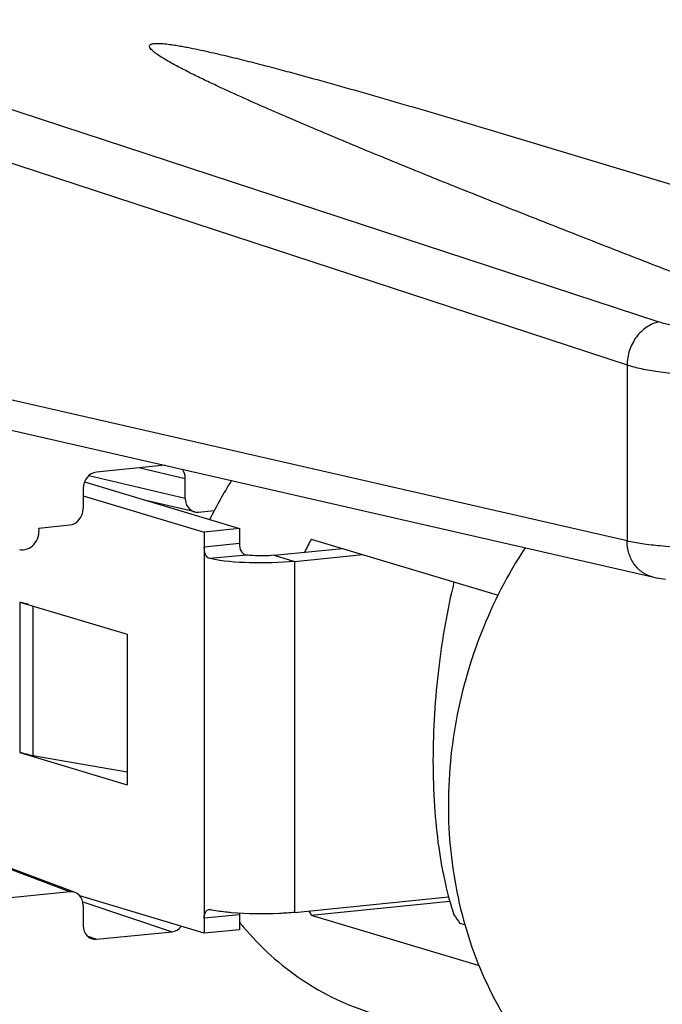
# Model space of a CAD drawing. Units: millimetres. Extents: x 0 to 594, y 0 to 420.
# Drawn here: x 531 to 533, y 324 to 328 of the extents above; entities that cross this region are included whole.
import ezdxf

# ---------------------------------------------------------------- set-up
doc = ezdxf.new("R2010")
doc.units = ezdxf.units.MM
doc.header["$LTSCALE"] = 32.67
for name, color, linetype in [('BOLZEN_16_QMDXF_CONTINUOUS_LINE', 7, 'CONTINUOUS'), ('KLEMMENTRAEGDXF_CONTINUOUS_LINE', 7, 'CONTINUOUS'), ('MANTELMUTTERDXF_CONTINUOUS_LINE', 7, 'CONTINUOUS'), ('SCHLITZKLEMMDXF_CONTINUOUS_LINE', 7, 'CONTINUOUS'), ('STROMSCHIENEDXF_CONTINUOUS_LINE', 7, 'CONTINUOUS')]:
    doc.layers.add(name, color=color, linetype=linetype)

msp = doc.modelspace()

# ---------------------------------------------------------------- linework, layer by layer
at = {"layer": 'BOLZEN_16_QMDXF_CONTINUOUS_LINE', "color": 7, "linetype": 'Continuous'}
for p, q in [((532.33831, 325.45198), (532.33778, 325.45109)), ((532.38074, 324.10493), (532.36117, 324.11082))]:
    msp.add_line(p, q, dxfattribs=at)
msp.add_arc((533.16294, 324.6909), 0.98961, 213.50735, 215.88584, dxfattribs=at)
msp.add_open_spline([(532.33778, 325.45109), (532.31095, 325.34119), (532.27014, 325.10824), (532.25168, 324.8129), (532.2589, 324.57615), (532.27497, 324.41438), (532.30042, 324.27153), (532.32432, 324.18424), (532.33778, 324.14459)], degree=3, knots=[0, 0, 0, 0, 0.2570177, 0.5358902, 0.670696, 0.7948004, 0.9048797, 1, 1, 1, 1], dxfattribs=at)
at = {"layer": 'KLEMMENTRAEGDXF_CONTINUOUS_LINE', "color": 9, "linetype": 'Continuous'}
for p, q in [((529.52624, 327.66062), (533.14266, 326.47393)), ((529.40115, 327.49131), (533.0172, 326.30454)), ((533.0172, 325.61316), (529.46545, 326.42646)), ((533.0172, 326.30454), (533.0172, 325.61316)), ((531.10602, 325.90041), (531.28272, 325.85906)), ((531.28272, 325.78023), (530.90352, 325.86898)), ((530.82994, 324.23515), (530.25715, 324.44928)), ((530.88042, 324.19494), (531.23078, 324.07837)), ((530.89694, 324.06239), (530.93383, 324.0486))]:
    msp.add_line(p, q, dxfattribs=at)
at = {"layer": 'KLEMMENTRAEGDXF_CONTINUOUS_LINE', "color": 7, "linetype": 'Continuous'}
for p, q in [((532.47499, 327.22912), (534.37958, 326.65628)), ((531.20345, 325.91018), (530.93383, 325.88315)), ((531.28272, 325.78023), (531.28272, 325.85906)), ((530.88189, 325.81887), (530.88189, 325.74004)), ((531.32001, 325.7273), (531.12785, 325.77227)), ((531.33467, 325.72637), (531.3964, 325.73256)), ((530.70785, 325.66353), (530.82994, 325.67577)), ((530.84994, 324.2326), (530.27715, 324.44674)), ((530.82994, 324.23515), (530.38204, 324.19024)), ((530.88189, 324.18129), (530.88189, 324.10246)), ((530.93383, 324.0486), (531.23078, 324.07837))]:
    msp.add_line(p, q, dxfattribs=at)
for points in [[(529.50067, 326.30001), (530.10063, 326.16267), (533.1179, 325.47171)], [(533.11788, 325.47172), (533.13333, 325.46842), (533.15096, 325.4652), (533.16849, 325.46248)]]:
    msp.add_lwpolyline(points, dxfattribs=at)
for centre, major_axis, ratio, start_param, end_param in [((530.93386, 325.82404), (0.01719, 0.05749), 0.8532344, 0.3376846, 1.9077957), ((531.23074, 325.8538), (0.01739, 0.05746), 0.8525012, -1.2297304, -0.559997), ((531.3347, 325.78548), (0.01739, 0.05746), 0.8525012, -4.371323, -2.8012119), ((530.82991, 325.73487), (0.01719, 0.05749), 0.8532344, -2.8039081, -1.233797), ((530.82991, 324.17603), (0.01739, 0.05746), 0.8525012, 5.0534549, 6.623566), ((530.93386, 324.10771), (0.01739, 0.05746), 0.8525012, 1.9118623, 3.4819734), ((531.23074, 324.13748), (0.01719, 0.05749), 0.8532344, -2.8039081, -2.0250816)]:
    msp.add_ellipse(centre, major_axis=major_axis, ratio=ratio, start_param=start_param, end_param=end_param, dxfattribs=at)
for points, knots in [([(533.70995, 326.47081), (533.63046, 326.50118), (533.47179, 326.56198), (533.23443, 326.6535), (532.99823, 326.74522), (532.76339, 326.83718), (532.53016, 326.9294), (532.33705, 327.00668), (532.1837, 327.06875), (532.06962, 327.11533), (531.95636, 327.16204), (531.84408, 327.20892), (531.73298, 327.25597), (531.62336, 327.30324), (531.51569, 327.35078), (531.42764, 327.39092), (531.35893, 327.42343), (531.30904, 327.44781), (531.26094, 327.47238), (531.22251, 327.49331), (531.19365, 327.51048), (531.17691, 327.52132), (531.1646, 327.53023), (531.15634, 327.53683), (531.1492, 327.54359), (531.14373, 327.55018), (531.14117, 327.5575), (531.14433, 327.56213), (531.14817, 327.56435), (531.15569, 327.56678), (531.16748, 327.56773), (531.18213, 327.56754), (531.19622, 327.56656), (531.21348, 327.56481), (531.23385, 327.56207), (531.25727, 327.55832), (531.27974, 327.55432), (531.30853, 327.54881), (531.34349, 327.54157), (531.38449, 327.53251), (531.42454, 327.52324), (531.47669, 327.51073), (531.54069, 327.49475), (531.61636, 327.47514), (531.69087, 327.45529), (531.78863, 327.42868), (531.90927, 327.39499), (532.05252, 327.35401), (532.19421, 327.31272), (532.33467, 327.27118), (532.4279, 327.24328), (532.47435, 327.22931)], [0, 0, 0, 0, 0.061139, 0.1220688, 0.1827595, 0.2431725, 0.303256, 0.3629378, 0.392597, 0.4221122, 0.4514605, 0.4806116, 0.5095247, 0.5381413, 0.5663735, 0.5940769, 0.6076551, 0.6209823, 0.6339688, 0.6464537, 0.6524147, 0.65809, 0.660778, 0.6633274, 0.6656896, 0.6677891, 0.6695798, 0.6706571, 0.6714977, 0.6727424, 0.6762983, 0.6799242, 0.6832778, 0.6864375, 0.6923904, 0.6980351, 0.7034809, 0.7087851, 0.7190943, 0.7291227, 0.7389518, 0.7486302, 0.7676509, 0.7863411, 0.8047877, 0.8230448, 0.8591262, 0.8947724, 0.9300911, 0.9651513, 1, 1, 1, 1]), ([(530.63195, 325.58008), (530.64163, 325.57769), (530.66365, 325.57915), (530.69089, 325.59846), (530.70762, 325.62865), (530.70955, 325.65225), (530.70785, 325.66353)], [0, 0, 0, 0, 0.2291331, 0.4756839, 0.7378027, 1, 1, 1, 1])]:
    msp.add_open_spline(points, degree=3, knots=knots, dxfattribs=at)
at = {"layer": 'KLEMMENTRAEGDXF_CONTINUOUS_LINE', "color": 9, "linetype": 'Continuous'}
for points, knots in [([(533.14266, 326.47393), (533.1255, 326.47023), (533.09145, 326.45494), (533.05112, 326.41508), (533.02427, 326.36309), (533.01745, 326.32401), (533.01721, 326.30454)], [0, 0, 0, 0, 0.2335054, 0.4822668, 0.7410037, 1, 1, 1, 1]), ([(533.14266, 326.47393), (533.15852, 326.46873), (533.19437, 326.45999), (533.27833, 326.44748), (533.40011, 326.442), (533.5537, 326.44856), (533.65863, 326.46169), (533.70995, 326.47081)], [0, 0, 0, 0, 0.0876547, 0.1932266, 0.4455644, 0.7262566, 1, 1, 1, 1]), ([(533.0172, 326.30454), (533.0354, 326.29879), (533.07589, 326.28869), (533.16991, 326.27278), (533.30687, 326.26198), (533.48406, 326.26151), (533.60735, 326.26945), (533.66956, 326.27568)], [0, 0, 0, 0, 0.0872525, 0.1904284, 0.435715, 0.7141879, 1, 1, 1, 1]), ([(533.71161, 325.6109), (533.64635, 325.60264), (533.51598, 325.59054), (533.32768, 325.5843), (533.18102, 325.58916), (533.08008, 325.60049), (533.03668, 325.60842), (533.0172, 325.61316)], [0, 0, 0, 0, 0.2831056, 0.5630474, 0.8104255, 0.9137522, 1, 1, 1, 1]), ([(533.11788, 325.47172), (533.10373, 325.47496), (533.07595, 325.48733), (533.04336, 325.52029), (533.02241, 325.56385), (533.01746, 325.59652), (533.01721, 325.61316)], [0, 0, 0, 0, 0.2337585, 0.4762114, 0.7319515, 1, 1, 1, 1])]:
    msp.add_open_spline(points, degree=3, knots=knots, dxfattribs=at)
at = {"layer": 'MANTELMUTTERDXF_CONTINUOUS_LINE', "color": 7, "linetype": 'Continuous'}
msp.add_open_spline([(532.6172, 325.58656), (532.54831, 325.48124), (532.43202, 325.25476), (532.32985, 324.88834), (532.30373, 324.51186), (532.35547, 324.14601), (532.48276, 323.81084), (532.6795, 323.52521), (532.93519, 323.30608), (533.13682, 323.21297), (533.24052, 323.18178)], degree=3, knots=[0, 0, 0, 0, 0.1321917, 0.2651952, 0.3969889, 0.5257711, 0.6503113, 0.7702474, 0.8862577, 1, 1, 1, 1], dxfattribs=at)
at = {"layer": 'SCHLITZKLEMMDXF_CONTINUOUS_LINE', "color": 7, "linetype": 'Continuous'}
for p, q in [((531.77756, 325.62064), (532.51091, 325.40007)), ((531.77756, 324.14343), (532.32133, 324.19794)), ((531.77756, 324.14343), (532.43626, 323.94531))]:
    msp.add_line(p, q, dxfattribs=at)
for centre, radius, start, end in [((532.80686, 324.99039), 1.59389, 147.34424, 153.68039), ((533.20427, 324.86687), 1.61359, 152.15152, 154.2143), ((532.85215, 324.77846), 1.2482, 209.72791, 210.58105), ((532.40264, 324.84478), 1.16366, 218.75916, 219.93633)]:
    msp.add_arc(centre, radius, start, end, dxfattribs=at)
msp.add_open_spline([(531.5104, 324.09778), (531.57719, 324.018), (531.7316, 323.87728), (531.9207, 323.78759), (532.01812, 323.75829)], degree=3, knots=[0, 0, 0, 0, 0.5056274, 1, 1, 1, 1], dxfattribs=at)
at = {"layer": 'STROMSCHIENEDXF_CONTINUOUS_LINE', "color": 3, "linetype": 'Continuous'}
for p, q in [((530.88693, 325.84473), (531.49561, 325.66166)), ((531.49561, 325.66166), (531.49561, 325.60257)), ((531.63221, 325.55683), (531.90035, 325.58371)), ((531.49561, 324.14506), (531.49561, 324.08597))]:
    msp.add_line(p, q, dxfattribs=at)
at = {"layer": 'STROMSCHIENEDXF_CONTINUOUS_LINE', "color": 7, "linetype": 'Continuous'}
for p, q in [((530.88189, 325.79068), (531.35704, 325.64777)), ((531.49561, 325.66166), (531.35704, 325.64777)), ((531.35704, 325.64777), (531.35704, 325.58868)), ((531.71221, 325.53276), (531.98035, 325.55965)), ((530.63348, 325.37299), (531.05454, 325.24635)), ((531.05454, 325.24635), (531.05454, 324.65546)), ((530.63348, 324.78211), (531.05454, 324.65546)), ((530.68433, 324.7706), (531.05454, 324.70631)), ((531.35704, 324.07208), (530.86908, 324.21884)), ((531.71221, 324.15403), (532.3166, 324.21463)), ((531.37478, 324.16512), (531.37972, 324.16481)), ((531.35704, 324.13117), (531.35704, 324.07208)), ((531.49561, 324.08597), (531.35704, 324.07208))]:
    msp.add_line(p, q, dxfattribs=at)
at = {"layer": 'STROMSCHIENEDXF_CONTINUOUS_LINE', "color": 9, "linetype": 'Continuous'}
for p, q in [((531.49561, 325.60257), (531.35704, 325.58868)), ((531.35704, 325.58868), (531.35704, 324.13117)), ((531.52284, 325.55789), (531.37972, 325.54354)), ((531.63221, 325.55683), (531.71221, 325.53276)), ((531.71221, 325.53276), (531.71221, 324.15403)), ((530.63348, 325.37299), (530.63348, 324.78211)), ((530.68433, 325.3577), (530.68433, 324.7706)), ((530.65698, 324.77602), (530.65454, 324.77577)), ((531.49561, 324.14506), (531.35704, 324.13117))]:
    msp.add_line(p, q, dxfattribs=at)
at = {"layer": 'STROMSCHIENEDXF_CONTINUOUS_LINE', "color": 7, "linetype": 'Continuous'}
for centre, radius, start, end in [((530.71418, 325.6415), 0.28037, 253.27195, 254.29466), ((530.71418, 325.05061), 0.28037, 253.27195, 254.29466), ((530.7863, 325.36028), 0.59843, 258.37117, 260.1889)]:
    msp.add_arc(centre, radius, start, end, dxfattribs=at)
at = {"layer": 'STROMSCHIENEDXF_CONTINUOUS_LINE', "color": 3, "linetype": 'Continuous'}
msp.add_arc((531.56967, 324.14511), 0.07406, 175.72365, 180.03716, dxfattribs=at)
at = {"layer": 'STROMSCHIENEDXF_CONTINUOUS_LINE', "color": 7, "linetype": 'Continuous'}
for points, knots in [([(531.37972, 325.54354), (531.37627, 325.54429), (531.3605, 325.55406), (531.35704, 325.5746), (531.35704, 325.58868)], [0, 0, 0, 0, 0.2003148, 1, 1, 1, 1]), ([(531.71221, 325.53276), (531.65324, 325.52685), (531.54198, 325.52483), (531.43042, 325.53261), (531.37972, 325.54354)], [0, 0, 0, 0, 0.5332869, 1, 1, 1, 1]), ([(531.35704, 324.13117), (531.35704, 324.13548), (531.35757, 324.14806), (531.36589, 324.16423), (531.37478, 324.16512)], [0, 0, 0, 0, 0.3257668, 1, 1, 1, 1]), ([(531.46453, 324.15287), (531.45658, 324.15357), (531.42817, 324.15641), (531.39984, 324.16048), (531.37972, 324.16481)], [0, 0, 0, 0, 0.2794204, 1, 1, 1, 1]), ([(531.71221, 324.15403), (531.69248, 324.15206), (531.61005, 324.1463), (531.52708, 324.14736), (531.46453, 324.15287)], [0, 0, 0, 0, 0.2399794, 1, 1, 1, 1])]:
    msp.add_open_spline(points, degree=3, knots=knots, dxfattribs=at)
at = {"layer": 'STROMSCHIENEDXF_CONTINUOUS_LINE', "color": 3, "linetype": 'Continuous'}
for points, knots in [([(531.49561, 325.60257), (531.49561, 325.59234), (531.49763, 325.57277), (531.51448, 325.55896), (531.52284, 325.55789)], [0, 0, 0, 0, 0.548424, 1, 1, 1, 1]), ([(531.63221, 325.55683), (531.60437, 325.55403), (531.56766, 325.55366), (531.53129, 325.55681), (531.52284, 325.55789)], [0, 0, 0, 0, 0.7664769, 1, 1, 1, 1])]:
    msp.add_open_spline(points, degree=3, knots=knots, dxfattribs=at)
at = {"layer": 'STROMSCHIENEDXF_CONTINUOUS_LINE', "color": 7, "linetype": 'Continuous'}
for points in [[(530.66568, 325.36501), (530.65648, 325.36691), (530.64732, 325.36905), (530.63828, 325.37159)], [(530.66568, 324.77413), (530.65648, 324.77603), (530.64732, 324.77816), (530.63828, 324.78071)]]:
    msp.add_open_spline(points, degree=3, dxfattribs=at)

doc.saveas('drawing.dxf')
